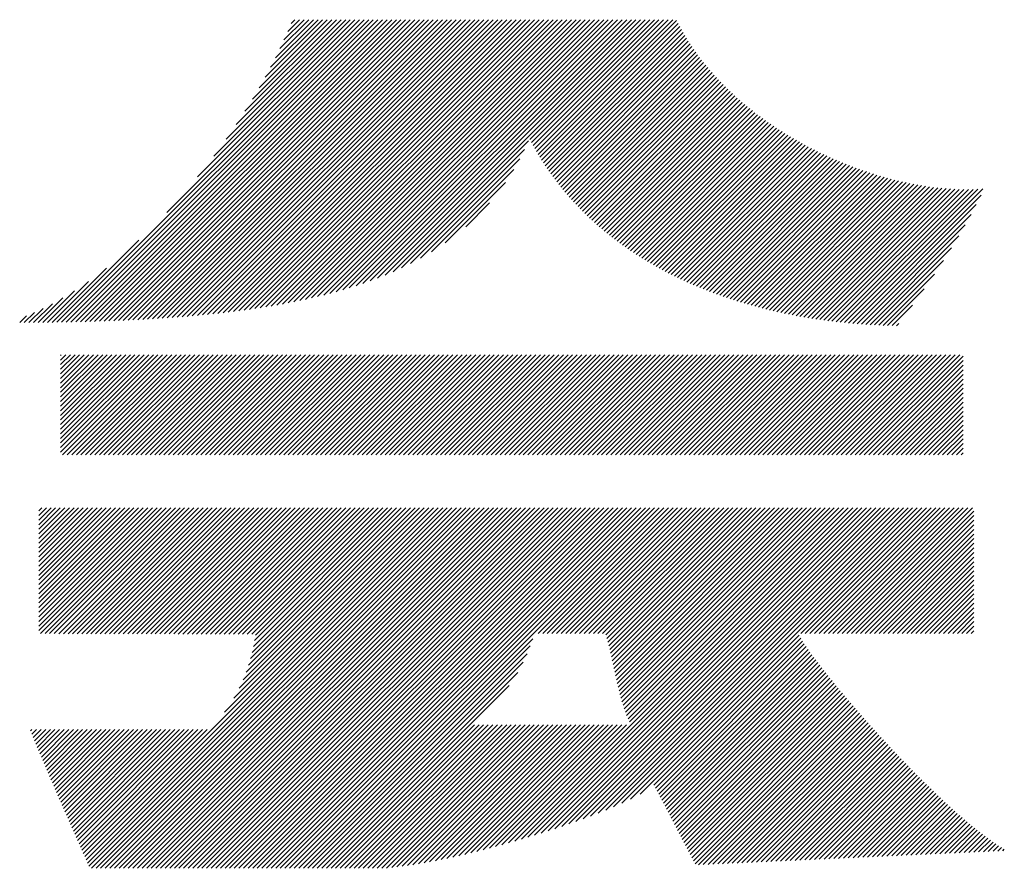
# Model space of a CAD drawing. Extents: x 866 to 5066, y 613 to 3573.
# Drawn here: x 4240 to 4287, y 834 to 875 of the extents above; entities that cross this region are included whole.
import ezdxf

# ---------------------------------------------------------------- set-up
doc = ezdxf.new("R2010")
doc.units = 0
doc.header["$MEASUREMENT"] = 0
doc.layers.add('_0-A_枠線', color=7, linetype='CONTINUOUS')

msp = doc.modelspace()

# ---------------------------------------------------------------- linework, layer by layer
at = {"layer": '_0-A_枠線', "color": 7, "linetype": 'Continuous'}
for p, q in [((4241.921, 860.301), (4256.43, 874.81)), ((4242.146, 860.305), (4256.651, 874.81)), ((4242.372, 860.309), (4256.872, 874.81)), ((4242.598, 860.314), (4257.093, 874.81)), ((4242.824, 860.319), (4257.314, 874.81)), ((4243.051, 860.325), (4257.535, 874.81)), ((4243.278, 860.331), (4257.756, 874.81)), ((4243.505, 860.338), (4257.977, 874.81)), ((4243.733, 860.345), (4258.198, 874.81)), ((4243.962, 860.353), (4258.419, 874.81)), ((4244.191, 860.361), (4258.64, 874.81)), ((4244.421, 860.369), (4258.861, 874.81)), ((4244.651, 860.379), (4259.082, 874.81)), ((4244.882, 860.389), (4259.303, 874.81)), ((4245.113, 860.399), (4259.524, 874.81)), ((4245.346, 860.41), (4259.745, 874.81)), ((4245.578, 860.422), (4259.966, 874.81)), ((4245.812, 860.434), (4260.187, 874.81)), ((4246.046, 860.448), (4260.408, 874.81)), ((4246.281, 860.461), (4260.629, 874.81)), ((4246.516, 860.476), (4260.85, 874.81)), ((4246.753, 860.492), (4261.071, 874.81)), ((4246.966, 865.566), (4256.209, 874.81)), ((4246.99, 860.508), (4261.292, 874.81)), ((4247.228, 860.525), (4261.513, 874.81)), ((4247.467, 860.543), (4261.734, 874.81)), ((4247.707, 860.562), (4261.955, 874.81)), ((4247.948, 860.582), (4262.176, 874.81)), ((4248.19, 860.603), (4262.397, 874.81)), ((4248.433, 860.625), (4262.618, 874.81)), ((4248.448, 867.269), (4255.988, 874.81)), ((4248.677, 860.648), (4262.838, 874.81)), ((4248.922, 860.672), (4263.059, 874.81)), ((4249.168, 860.698), (4263.28, 874.81)), ((4249.228, 868.27), (4255.767, 874.81)), ((4249.416, 860.724), (4263.501, 874.81)), ((4249.665, 860.752), (4263.722, 874.81)), ((4249.815, 869.078), (4255.546, 874.81)), ((4249.916, 860.782), (4263.943, 874.81)), ((4250.168, 860.813), (4264.164, 874.81)), ((4250.297, 869.781), (4255.325, 874.81)), ((4250.421, 860.845), (4264.385, 874.81)), ((4250.676, 860.879), (4264.606, 874.81)), ((4250.709, 870.415), (4255.104, 874.81)), ((4250.933, 860.915), (4264.827, 874.81)), ((4251.07, 870.996), (4254.884, 874.81)), ((4251.192, 860.953), (4265.048, 874.81)), ((4251.391, 871.538), (4254.663, 874.81)), ((4251.452, 860.993), (4265.269, 874.81)), ((4251.679, 872.047), (4254.442, 874.81)), ((4251.715, 861.034), (4265.49, 874.81)), ((4251.939, 872.528), (4254.221, 874.81)), ((4251.98, 861.078), (4265.711, 874.81)), ((4252.175, 872.985), (4254, 874.81)), ((4252.247, 861.125), (4265.932, 874.81)), ((4252.39, 873.421), (4253.779, 874.81)), ((4252.517, 861.173), (4266.153, 874.81)), ((4252.586, 873.838), (4253.558, 874.81)), ((4252.765, 874.238), (4253.337, 874.81)), ((4252.789, 861.225), (4266.374, 874.81)), ((4252.927, 874.621), (4253.116, 874.81)), ((4253.065, 861.279), (4266.595, 874.81)), ((4253.343, 861.337), (4266.816, 874.81)), ((4253.625, 861.397), (4267.037, 874.81)), ((4253.91, 861.462), (4267.258, 874.81)), ((4254.2, 861.53), (4267.479, 874.81)), ((4254.493, 861.603), (4267.7, 874.81)), ((4254.792, 861.68), (4267.921, 874.81)), ((4255.095, 861.763), (4268.142, 874.81)), ((4255.405, 861.852), (4268.363, 874.81)), ((4255.721, 861.947), (4268.584, 874.81)), ((4256.045, 862.05), (4268.805, 874.81)), ((4256.377, 862.161), (4269.026, 874.81)), ((4256.719, 862.282), (4269.247, 874.81)), ((4257.073, 862.415), (4269.468, 874.81)), ((4257.44, 862.561), (4269.689, 874.81)), ((4257.824, 862.724), (4269.91, 874.81)), ((4264.379, 869.058), (4270.131, 874.81)), ((4264.455, 868.913), (4270.351, 874.81)), ((4264.533, 868.77), (4270.572, 874.81)), ((4264.612, 868.628), (4270.793, 874.81)), ((4264.692, 868.487), (4271.014, 874.81)), ((4264.774, 868.348), (4271.235, 874.81)), ((4264.857, 868.211), (4271.42, 874.773)), ((4264.942, 868.074), (4271.494, 874.626)), ((4265.028, 867.939), (4271.57, 874.482)), ((4265.115, 867.806), (4271.648, 874.339)), ((4265.204, 867.673), (4271.728, 874.198)), ((4265.294, 867.543), (4271.81, 874.058)), ((4265.386, 867.413), (4271.893, 873.921)), ((4265.478, 867.285), (4271.978, 873.784)), ((4265.572, 867.158), (4272.065, 873.65)), ((4265.668, 867.032), (4272.153, 873.517)), ((4265.764, 866.908), (4272.242, 873.386)), ((4265.862, 866.784), (4272.334, 873.256)), ((4265.961, 866.663), (4272.426, 873.128)), ((4266.061, 866.542), (4272.521, 873.001)), ((4266.163, 866.422), (4272.616, 872.876)), ((4266.266, 866.304), (4272.713, 872.752)), ((4266.37, 866.187), (4272.812, 872.63)), ((4266.475, 866.072), (4272.912, 872.509)), ((4266.581, 865.957), (4273.013, 872.389)), ((4266.689, 865.844), (4273.116, 872.27)), ((4266.798, 865.731), (4273.22, 872.153)), ((4266.908, 865.62), (4273.325, 872.038)), ((4267.019, 865.511), (4273.431, 871.923)), ((4267.131, 865.402), (4273.539, 871.81)), ((4267.245, 865.294), (4273.648, 871.698)), ((4267.359, 865.188), (4273.758, 871.587)), ((4267.475, 865.083), (4273.87, 871.478)), ((4267.592, 864.979), (4273.982, 871.369)), ((4267.71, 864.876), (4274.096, 871.262)), ((4267.829, 864.774), (4274.211, 871.156)), ((4267.949, 864.674), (4274.327, 871.052)), ((4268.071, 864.574), (4274.445, 870.948)), ((4268.193, 864.476), (4274.563, 870.846)), ((4268.317, 864.378), (4274.683, 870.744)), ((4268.442, 864.282), (4274.804, 870.644)), ((4268.568, 864.187), (4274.926, 870.545)), ((4268.695, 864.093), (4275.049, 870.447)), ((4268.823, 864), (4275.173, 870.35)), ((4268.952, 863.908), (4275.298, 870.254)), ((4269.082, 863.817), (4275.424, 870.16)), ((4269.213, 863.728), (4275.552, 870.066)), ((4269.346, 863.639), (4275.68, 869.973)), ((4269.479, 863.552), (4275.81, 869.882)), ((4269.614, 863.465), (4275.94, 869.792)), ((4269.749, 863.38), (4276.072, 869.702)), ((4269.886, 863.296), (4276.204, 869.614)), ((4270.024, 863.212), (4276.338, 869.527)), ((4270.163, 863.13), (4276.473, 869.441)), ((4270.303, 863.049), (4276.609, 869.355)), ((4258.23, 862.909), (4264.322, 869.001)), ((4270.444, 862.969), (4276.746, 869.271)), ((4270.586, 862.89), (4276.884, 869.188)), ((4270.729, 862.812), (4277.023, 869.106)), ((4270.873, 862.736), (4277.163, 869.026)), ((4271.018, 862.66), (4277.304, 868.946)), ((4271.164, 862.585), (4277.446, 868.867)), ((4258.663, 863.121), (4264.13, 868.588)), ((4271.312, 862.512), (4277.589, 868.789)), ((4271.46, 862.439), (4277.734, 868.712)), ((4271.61, 862.368), (4277.879, 868.637)), ((4271.76, 862.297), (4278.025, 868.562)), ((4271.912, 862.228), (4278.173, 868.489)), ((4272.064, 862.159), (4278.321, 868.416)), ((4259.136, 863.373), (4263.899, 868.136)), ((4272.218, 862.092), (4278.471, 868.345)), ((4272.373, 862.026), (4278.622, 868.275)), ((4272.529, 861.961), (4278.774, 868.206)), ((4272.686, 861.897), (4278.926, 868.138)), ((4272.843, 861.834), (4279.081, 868.071)), ((4273.002, 861.772), (4279.236, 868.005)), ((4273.163, 861.711), (4279.392, 867.94)), ((4259.668, 863.684), (4263.608, 867.624)), ((4273.324, 861.651), (4279.55, 867.877)), ((4273.486, 861.592), (4279.708, 867.815)), ((4273.649, 861.535), (4279.868, 867.753)), ((4273.814, 861.478), (4280.029, 867.693)), ((4273.979, 861.422), (4280.191, 867.635)), ((4274.146, 861.368), (4280.355, 867.577)), ((4274.313, 861.315), (4280.52, 867.521)), ((4274.482, 861.262), (4280.686, 867.466)), ((4260.31, 864.105), (4263.208, 867.003)), ((4274.652, 861.211), (4280.853, 867.413)), ((4274.823, 861.161), (4281.022, 867.361)), ((4274.995, 861.112), (4281.192, 867.31)), ((4275.168, 861.064), (4281.364, 867.26)), ((4275.342, 861.018), (4281.537, 867.212)), ((4275.517, 860.972), (4281.711, 867.166)), ((4275.694, 860.927), (4281.887, 867.121)), ((4275.871, 860.884), (4282.065, 867.077)), ((4276.05, 860.842), (4282.244, 867.036)), ((4276.23, 860.801), (4282.425, 866.996)), ((4276.411, 860.76), (4282.608, 866.957)), ((4276.593, 860.722), (4282.792, 866.921)), ((4276.776, 860.684), (4282.978, 866.886)), ((4276.96, 860.647), (4283.167, 866.854)), ((4277.146, 860.612), (4283.357, 866.823)), ((4277.333, 860.578), (4283.55, 866.795)), ((4277.521, 860.545), (4283.745, 866.769)), ((4277.71, 860.513), (4283.942, 866.745)), ((4277.9, 860.482), (4284.142, 866.724)), ((4278.091, 860.452), (4284.345, 866.706)), ((4278.284, 860.424), (4284.55, 866.691)), ((4278.478, 860.397), (4284.759, 866.678)), ((4278.673, 860.371), (4284.972, 866.67)), ((4278.869, 860.347), (4285.188, 866.665)), ((4279.067, 860.323), (4285.408, 866.664)), ((4279.266, 860.301), (4285.633, 866.668)), ((4279.466, 860.28), (4285.863, 866.677)), ((4279.667, 860.261), (4286.099, 866.693)), ((4261.309, 864.883), (4262.45, 866.024)), ((4279.87, 860.242), (4286.019, 866.391)), ((4280.074, 860.225), (4285.79, 865.942)), ((4280.279, 860.209), (4285.538, 865.468)), ((4280.486, 860.195), (4285.259, 864.968)), ((4241.697, 860.297), (4245.631, 864.231)), ((4280.694, 860.182), (4284.949, 864.437)), ((4280.903, 860.17), (4284.604, 863.871)), ((4281.113, 860.16), (4284.219, 863.265)), ((4241.473, 860.294), (4244.074, 862.895)), ((4241.249, 860.291), (4243.216, 862.258)), ((4281.325, 860.151), (4283.785, 862.611)), ((4241.025, 860.288), (4242.548, 861.811)), ((4281.539, 860.143), (4283.295, 861.899)), ((4240.802, 860.286), (4241.982, 861.466)), ((4240.357, 860.283), (4241.032, 860.958)), ((4240.579, 860.284), (4241.483, 861.188)), ((4281.754, 860.137), (4282.733, 861.116)), ((4239.913, 860.281), (4240.234, 860.602)), ((4240.135, 860.282), (4240.618, 860.765)), ((4281.97, 860.132), (4282.08, 860.242)), ((4241.875, 854.067), (4246.544, 858.736)), ((4241.875, 854.288), (4246.323, 858.736)), ((4241.875, 854.509), (4246.102, 858.736)), ((4241.875, 854.73), (4245.882, 858.736)), ((4241.875, 854.951), (4245.661, 858.736)), ((4241.875, 855.172), (4245.44, 858.736)), ((4241.875, 855.393), (4245.219, 858.736)), ((4241.875, 855.613), (4244.998, 858.736)), ((4241.875, 855.834), (4244.777, 858.736)), ((4241.875, 856.055), (4244.556, 858.736)), ((4241.875, 856.276), (4244.335, 858.736)), ((4241.875, 856.497), (4244.114, 858.736)), ((4241.875, 856.718), (4243.893, 858.736)), ((4241.875, 856.939), (4243.672, 858.736)), ((4241.875, 857.16), (4243.451, 858.736)), ((4241.875, 857.381), (4243.23, 858.736)), ((4241.875, 857.602), (4243.009, 858.736)), ((4241.875, 857.823), (4242.788, 858.736)), ((4241.875, 858.044), (4242.567, 858.736)), ((4241.875, 858.265), (4242.346, 858.736)), ((4241.875, 858.486), (4242.125, 858.736)), ((4241.875, 858.707), (4241.904, 858.736)), ((4241.967, 853.938), (4246.765, 858.736)), ((4242.188, 853.938), (4246.986, 858.736)), ((4242.409, 853.938), (4247.207, 858.736)), ((4242.63, 853.938), (4247.428, 858.736)), ((4242.851, 853.938), (4247.649, 858.736)), ((4243.072, 853.938), (4247.87, 858.736)), ((4243.293, 853.938), (4248.091, 858.736)), ((4243.514, 853.938), (4248.312, 858.736)), ((4243.735, 853.938), (4248.533, 858.736)), ((4243.956, 853.938), (4248.754, 858.736)), ((4244.177, 853.938), (4248.975, 858.736)), ((4244.398, 853.938), (4249.196, 858.736)), ((4244.619, 853.938), (4249.417, 858.736)), ((4244.84, 853.938), (4249.638, 858.736)), ((4245.061, 853.938), (4249.859, 858.736)), ((4245.282, 853.938), (4250.08, 858.736)), ((4245.503, 853.938), (4250.301, 858.736)), ((4245.724, 853.938), (4250.522, 858.736)), ((4245.945, 853.938), (4250.743, 858.736)), ((4246.166, 853.938), (4250.964, 858.736)), ((4246.387, 853.938), (4251.185, 858.736)), ((4246.608, 853.938), (4251.406, 858.736)), ((4246.829, 853.938), (4251.627, 858.736)), ((4247.05, 853.938), (4251.848, 858.736)), ((4247.271, 853.938), (4252.069, 858.736)), ((4247.492, 853.938), (4252.29, 858.736)), ((4247.712, 853.938), (4252.511, 858.736)), ((4247.933, 853.938), (4252.732, 858.736)), ((4248.154, 853.938), (4252.953, 858.736)), ((4248.375, 853.938), (4253.174, 858.736)), ((4248.596, 853.938), (4253.395, 858.736)), ((4248.817, 853.938), (4253.615, 858.736)), ((4249.038, 853.938), (4253.836, 858.736)), ((4249.259, 853.938), (4254.057, 858.736)), ((4249.48, 853.938), (4254.278, 858.736)), ((4249.701, 853.938), (4254.499, 858.736)), ((4249.922, 853.938), (4254.72, 858.736)), ((4250.143, 853.938), (4254.941, 858.736)), ((4250.364, 853.938), (4255.162, 858.736)), ((4250.585, 853.938), (4255.383, 858.736)), ((4250.806, 853.938), (4255.604, 858.736)), ((4251.027, 853.938), (4255.825, 858.736)), ((4251.248, 853.938), (4256.046, 858.736)), ((4251.469, 853.938), (4256.267, 858.736)), ((4251.69, 853.938), (4256.488, 858.736)), ((4251.911, 853.938), (4256.709, 858.736)), ((4252.132, 853.938), (4256.93, 858.736)), ((4252.353, 853.938), (4257.151, 858.736)), ((4252.574, 853.938), (4257.372, 858.736)), ((4252.795, 853.938), (4257.593, 858.736)), ((4253.016, 853.938), (4257.814, 858.736)), ((4253.237, 853.938), (4258.035, 858.736)), ((4253.458, 853.938), (4258.256, 858.736)), ((4253.679, 853.938), (4258.477, 858.736)), ((4253.9, 853.938), (4258.698, 858.736)), ((4254.121, 853.938), (4258.919, 858.736)), ((4254.342, 853.938), (4259.14, 858.736)), ((4254.563, 853.938), (4259.361, 858.736)), ((4254.784, 853.938), (4259.582, 858.736)), ((4255.005, 853.938), (4259.803, 858.736)), ((4255.225, 853.938), (4260.024, 858.736)), ((4255.446, 853.938), (4260.245, 858.736)), ((4255.667, 853.938), (4260.466, 858.736)), ((4255.888, 853.938), (4260.687, 858.736)), ((4256.109, 853.938), (4260.908, 858.736)), ((4256.33, 853.938), (4261.128, 858.736)), ((4256.551, 853.938), (4261.349, 858.736)), ((4256.772, 853.938), (4261.57, 858.736)), ((4256.993, 853.938), (4261.791, 858.736)), ((4257.214, 853.938), (4262.012, 858.736)), ((4257.435, 853.938), (4262.233, 858.736)), ((4257.656, 853.938), (4262.454, 858.736)), ((4257.877, 853.938), (4262.675, 858.736)), ((4258.098, 853.938), (4262.896, 858.736)), ((4258.319, 853.938), (4263.117, 858.736)), ((4258.54, 853.938), (4263.338, 858.736)), ((4258.761, 853.938), (4263.559, 858.736)), ((4258.982, 853.938), (4263.78, 858.736)), ((4259.203, 853.938), (4264.001, 858.736)), ((4259.424, 853.938), (4264.222, 858.736)), ((4259.645, 853.938), (4264.443, 858.736)), ((4259.866, 853.938), (4264.664, 858.736)), ((4260.087, 853.938), (4264.885, 858.736)), ((4260.308, 853.938), (4265.106, 858.736)), ((4260.529, 853.938), (4265.327, 858.736)), ((4260.75, 853.938), (4265.548, 858.736)), ((4260.971, 853.938), (4265.769, 858.736)), ((4261.192, 853.938), (4265.99, 858.736)), ((4261.413, 853.938), (4266.211, 858.736)), ((4261.634, 853.938), (4266.432, 858.736)), ((4261.855, 853.938), (4266.653, 858.736)), ((4262.076, 853.938), (4266.874, 858.736)), ((4262.297, 853.938), (4267.095, 858.736)), ((4262.518, 853.938), (4267.316, 858.736)), ((4262.738, 853.938), (4267.537, 858.736)), ((4262.959, 853.938), (4267.758, 858.736)), ((4263.18, 853.938), (4267.979, 858.736)), ((4263.401, 853.938), (4268.2, 858.736)), ((4263.622, 853.938), (4268.421, 858.736)), ((4263.843, 853.938), (4268.642, 858.736)), ((4264.064, 853.938), (4268.862, 858.736)), ((4264.285, 853.938), (4269.083, 858.736)), ((4264.506, 853.938), (4269.304, 858.736)), ((4264.727, 853.938), (4269.525, 858.736)), ((4264.948, 853.938), (4269.746, 858.736)), ((4265.169, 853.938), (4269.967, 858.736)), ((4265.39, 853.938), (4270.188, 858.736)), ((4265.611, 853.938), (4270.409, 858.736)), ((4265.832, 853.938), (4270.63, 858.736)), ((4266.053, 853.938), (4270.851, 858.736)), ((4266.274, 853.938), (4271.072, 858.736)), ((4266.495, 853.938), (4271.293, 858.736)), ((4266.716, 853.938), (4271.514, 858.736)), ((4266.937, 853.938), (4271.735, 858.736)), ((4267.158, 853.938), (4271.956, 858.736)), ((4267.379, 853.938), (4272.177, 858.736)), ((4267.6, 853.938), (4272.398, 858.736)), ((4267.821, 853.938), (4272.619, 858.736)), ((4268.042, 853.938), (4272.84, 858.736)), ((4268.263, 853.938), (4273.061, 858.736)), ((4268.484, 853.938), (4273.282, 858.736)), ((4268.705, 853.938), (4273.503, 858.736)), ((4268.926, 853.938), (4273.724, 858.736)), ((4269.147, 853.938), (4273.945, 858.736)), ((4269.368, 853.938), (4274.166, 858.736)), ((4269.589, 853.938), (4274.387, 858.736)), ((4269.81, 853.938), (4274.608, 858.736)), ((4270.031, 853.938), (4274.829, 858.736)), ((4270.252, 853.938), (4275.05, 858.736)), ((4270.472, 853.938), (4275.271, 858.736)), ((4270.693, 853.938), (4275.492, 858.736)), ((4270.914, 853.938), (4275.713, 858.736)), ((4271.135, 853.938), (4275.934, 858.736)), ((4271.356, 853.938), (4276.155, 858.736)), ((4271.577, 853.938), (4276.375, 858.736)), ((4271.798, 853.938), (4276.596, 858.736)), ((4272.019, 853.938), (4276.817, 858.736)), ((4272.24, 853.938), (4277.038, 858.736)), ((4272.461, 853.938), (4277.259, 858.736)), ((4272.682, 853.938), (4277.48, 858.736)), ((4272.903, 853.938), (4277.701, 858.736)), ((4273.124, 853.938), (4277.922, 858.736)), ((4273.345, 853.938), (4278.143, 858.736)), ((4273.566, 853.938), (4278.364, 858.736)), ((4273.787, 853.938), (4278.585, 858.736)), ((4274.008, 853.938), (4278.806, 858.736)), ((4274.229, 853.938), (4279.027, 858.736)), ((4274.45, 853.938), (4279.248, 858.736)), ((4274.671, 853.938), (4279.469, 858.736)), ((4274.892, 853.938), (4279.69, 858.736)), ((4275.113, 853.938), (4279.911, 858.736)), ((4275.334, 853.938), (4280.132, 858.736)), ((4275.555, 853.938), (4280.353, 858.736)), ((4275.776, 853.938), (4280.574, 858.736)), ((4275.997, 853.938), (4280.795, 858.736)), ((4276.218, 853.938), (4281.016, 858.736)), ((4276.439, 853.938), (4281.237, 858.736)), ((4276.66, 853.938), (4281.458, 858.736)), ((4276.881, 853.938), (4281.679, 858.736)), ((4277.102, 853.938), (4281.9, 858.736)), ((4277.323, 853.938), (4282.121, 858.736)), ((4277.544, 853.938), (4282.342, 858.736)), ((4277.765, 853.938), (4282.563, 858.736)), ((4277.985, 853.938), (4282.784, 858.736)), ((4278.206, 853.938), (4283.005, 858.736)), ((4278.427, 853.938), (4283.226, 858.736)), ((4278.648, 853.938), (4283.447, 858.736)), ((4278.869, 853.938), (4283.668, 858.736)), ((4279.09, 853.938), (4283.888, 858.736)), ((4279.311, 853.938), (4284.109, 858.736)), ((4279.532, 853.938), (4284.33, 858.736)), ((4279.753, 853.938), (4284.551, 858.736)), ((4279.974, 853.938), (4284.772, 858.736)), ((4280.195, 853.938), (4284.993, 858.736)), ((4280.416, 853.938), (4285.155, 858.678)), ((4280.637, 853.938), (4285.155, 858.457)), ((4280.858, 853.938), (4285.155, 858.236)), ((4281.079, 853.938), (4285.155, 858.015)), ((4281.3, 853.938), (4285.155, 857.794)), ((4281.521, 853.938), (4285.155, 857.573)), ((4281.742, 853.938), (4285.155, 857.352)), ((4281.963, 853.938), (4285.155, 857.131)), ((4282.184, 853.938), (4285.155, 856.91)), ((4282.405, 853.938), (4285.155, 856.689)), ((4282.626, 853.938), (4285.155, 856.468)), ((4282.847, 853.938), (4285.155, 856.247)), ((4283.068, 853.938), (4285.155, 856.026)), ((4283.289, 853.938), (4285.155, 855.805)), ((4283.51, 853.938), (4285.155, 855.584)), ((4283.731, 853.938), (4285.155, 855.363)), ((4283.952, 853.938), (4285.155, 855.142)), ((4284.173, 853.938), (4285.155, 854.921)), ((4284.394, 853.938), (4285.155, 854.7)), ((4284.615, 853.938), (4285.155, 854.479)), ((4284.836, 853.938), (4285.155, 854.258)), ((4285.057, 853.938), (4285.155, 854.037)), ((4240.83, 845.509), (4246.719, 851.398)), ((4240.83, 845.73), (4246.498, 851.398)), ((4240.83, 845.951), (4246.277, 851.398)), ((4240.83, 846.172), (4246.056, 851.398)), ((4240.83, 846.393), (4245.835, 851.398)), ((4240.83, 846.614), (4245.614, 851.398)), ((4240.83, 846.835), (4245.393, 851.398)), ((4240.83, 847.056), (4245.172, 851.398)), ((4240.83, 847.277), (4244.951, 851.398)), ((4240.83, 847.498), (4244.73, 851.398)), ((4240.83, 847.719), (4244.509, 851.398)), ((4240.83, 847.94), (4244.288, 851.398)), ((4240.83, 848.161), (4244.067, 851.398)), ((4240.83, 848.382), (4243.846, 851.398)), ((4240.83, 848.603), (4243.625, 851.398)), ((4240.83, 848.824), (4243.404, 851.398)), ((4240.83, 849.044), (4243.183, 851.398)), ((4240.83, 849.265), (4242.962, 851.398)), ((4240.83, 849.486), (4242.741, 851.398)), ((4240.83, 849.707), (4242.52, 851.398)), ((4240.83, 849.928), (4242.299, 851.398)), ((4240.83, 850.149), (4242.078, 851.398)), ((4240.83, 850.37), (4241.857, 851.398)), ((4240.83, 850.591), (4241.636, 851.398)), ((4240.83, 850.812), (4241.415, 851.398)), ((4240.83, 851.033), (4241.194, 851.398)), ((4240.83, 851.254), (4240.973, 851.398)), ((4240.908, 845.366), (4246.939, 851.398)), ((4241.128, 845.365), (4247.16, 851.398)), ((4241.348, 845.365), (4247.381, 851.398)), ((4241.569, 845.364), (4247.602, 851.398)), ((4241.789, 845.363), (4247.823, 851.398)), ((4242.01, 845.363), (4248.044, 851.398)), ((4242.23, 845.362), (4248.265, 851.398)), ((4242.45, 845.362), (4248.486, 851.398)), ((4242.671, 845.361), (4248.707, 851.398)), ((4242.891, 845.36), (4248.928, 851.398)), ((4243.029, 834.671), (4259.756, 851.398)), ((4243.096, 834.517), (4259.977, 851.398)), ((4243.111, 845.36), (4249.149, 851.398)), ((4243.163, 834.363), (4260.198, 851.398)), ((4243.231, 834.21), (4260.419, 851.398)), ((4243.332, 845.359), (4249.37, 851.398)), ((4243.352, 834.11), (4260.64, 851.398)), ((4243.552, 845.358), (4249.591, 851.398)), ((4243.573, 834.11), (4260.861, 851.398)), ((4243.772, 845.358), (4249.812, 851.398)), ((4243.794, 834.11), (4261.082, 851.398)), ((4243.993, 845.357), (4250.033, 851.398)), ((4244.015, 834.11), (4261.303, 851.398)), ((4244.213, 845.357), (4250.254, 851.398)), ((4244.236, 834.11), (4261.524, 851.398)), ((4244.433, 845.356), (4250.475, 851.398)), ((4244.457, 834.11), (4261.745, 851.398)), ((4244.654, 845.355), (4250.696, 851.398)), ((4244.678, 834.11), (4261.966, 851.398)), ((4244.874, 845.355), (4250.917, 851.398)), ((4244.899, 834.11), (4262.186, 851.398)), ((4245.095, 845.354), (4251.138, 851.398)), ((4245.12, 834.11), (4262.407, 851.398)), ((4245.315, 845.354), (4251.359, 851.398)), ((4245.341, 834.11), (4262.628, 851.398)), ((4245.535, 845.353), (4251.58, 851.398)), ((4245.562, 834.11), (4262.849, 851.398)), ((4245.756, 845.352), (4251.801, 851.398)), ((4245.783, 834.11), (4263.07, 851.398)), ((4245.976, 845.352), (4252.022, 851.398)), ((4246.004, 834.11), (4263.291, 851.398)), ((4246.196, 845.351), (4252.243, 851.398)), ((4246.225, 834.11), (4263.512, 851.398)), ((4246.417, 845.35), (4252.464, 851.398)), ((4246.446, 834.11), (4263.733, 851.398)), ((4246.637, 845.35), (4252.685, 851.398)), ((4246.667, 834.11), (4263.954, 851.398)), ((4246.857, 845.349), (4252.906, 851.398)), ((4246.888, 834.11), (4264.175, 851.398)), ((4247.078, 845.349), (4253.127, 851.398)), ((4247.109, 834.11), (4264.396, 851.398)), ((4247.298, 845.348), (4253.348, 851.398)), ((4247.33, 834.11), (4264.617, 851.398)), ((4247.518, 845.347), (4253.569, 851.398)), ((4247.551, 834.11), (4264.838, 851.398)), ((4247.739, 845.347), (4253.79, 851.398)), ((4247.772, 834.11), (4265.059, 851.398)), ((4247.959, 845.346), (4254.011, 851.398)), ((4247.993, 834.11), (4265.28, 851.398)), ((4248.179, 845.346), (4254.232, 851.398)), ((4248.214, 834.11), (4265.501, 851.398)), ((4248.4, 845.345), (4254.452, 851.398)), ((4248.435, 834.11), (4265.722, 851.398)), ((4248.62, 845.344), (4254.673, 851.398)), ((4248.655, 834.11), (4265.943, 851.398)), ((4248.841, 845.344), (4254.894, 851.398)), ((4248.876, 834.11), (4266.164, 851.398)), ((4249.061, 845.343), (4255.115, 851.398)), ((4249.097, 834.11), (4266.385, 851.398)), ((4249.281, 845.342), (4255.336, 851.398)), ((4249.318, 834.11), (4266.606, 851.398)), ((4249.502, 845.342), (4255.557, 851.398)), ((4249.539, 834.11), (4266.827, 851.398)), ((4249.722, 845.341), (4255.778, 851.398)), ((4249.737, 841.6), (4259.535, 851.398)), ((4249.76, 834.11), (4267.048, 851.398)), ((4249.942, 845.341), (4255.999, 851.398)), ((4249.981, 834.11), (4267.269, 851.398)), ((4250.163, 845.34), (4256.22, 851.398)), ((4250.18, 842.264), (4259.314, 851.398)), ((4250.202, 834.11), (4267.49, 851.398)), ((4250.383, 845.339), (4256.441, 851.398)), ((4250.423, 834.11), (4267.711, 851.398)), ((4250.444, 842.748), (4259.093, 851.398)), ((4250.603, 845.339), (4256.662, 851.398)), ((4250.63, 843.156), (4258.872, 851.398)), ((4250.644, 834.11), (4267.932, 851.398)), ((4250.772, 843.519), (4258.651, 851.398)), ((4250.824, 845.338), (4256.883, 851.398)), ((4250.865, 834.11), (4268.153, 851.398)), ((4250.886, 843.854), (4258.43, 851.398)), ((4250.979, 844.168), (4258.209, 851.398)), ((4251.044, 845.338), (4257.104, 851.398)), ((4251.057, 844.466), (4257.988, 851.398)), ((4251.086, 834.11), (4268.374, 851.398)), ((4251.122, 844.753), (4257.767, 851.398)), ((4251.178, 845.029), (4257.546, 851.398)), ((4251.264, 845.337), (4257.325, 851.398)), ((4251.307, 834.11), (4268.595, 851.398)), ((4251.528, 834.11), (4268.816, 851.398)), ((4251.749, 834.11), (4269.037, 851.398)), ((4251.97, 834.11), (4269.258, 851.398)), ((4252.191, 834.11), (4269.479, 851.398)), ((4252.412, 834.11), (4269.699, 851.398)), ((4252.633, 834.11), (4269.92, 851.398)), ((4252.854, 834.11), (4270.141, 851.398)), ((4253.075, 834.11), (4270.362, 851.398)), ((4253.296, 834.11), (4270.583, 851.398)), ((4263.971, 835.505), (4279.864, 851.398)), ((4264.287, 835.599), (4280.085, 851.398)), ((4264.605, 835.697), (4280.306, 851.398)), ((4264.773, 845.366), (4270.804, 851.398)), ((4264.927, 835.797), (4280.527, 851.398)), ((4264.994, 845.366), (4271.025, 851.398)), ((4265.215, 845.366), (4271.246, 851.398)), ((4265.252, 835.901), (4280.748, 851.398)), ((4265.436, 845.366), (4271.467, 851.398)), ((4265.58, 836.009), (4280.969, 851.398)), ((4265.657, 845.366), (4271.688, 851.398)), ((4265.878, 845.366), (4271.909, 851.398)), ((4265.913, 836.121), (4281.19, 851.398)), ((4266.099, 845.366), (4272.13, 851.398)), ((4266.25, 836.236), (4281.411, 851.398)), ((4266.32, 845.366), (4272.351, 851.398)), ((4266.541, 845.366), (4272.572, 851.398)), ((4266.591, 836.357), (4281.632, 851.398)), ((4266.762, 845.366), (4272.793, 851.398)), ((4266.938, 836.482), (4281.853, 851.398)), ((4266.983, 845.366), (4273.014, 851.398)), ((4267.204, 845.366), (4273.235, 851.398)), ((4267.29, 836.614), (4282.074, 851.398)), ((4267.424, 845.366), (4273.456, 851.398)), ((4267.645, 845.366), (4273.677, 851.398)), ((4267.65, 836.752), (4282.295, 851.398)), ((4267.866, 845.366), (4273.898, 851.398)), ((4268.018, 836.9), (4282.516, 851.398)), ((4268.023, 845.301), (4274.119, 851.398)), ((4268.074, 845.132), (4274.34, 851.398)), ((4268.122, 844.959), (4274.561, 851.398)), ((4268.167, 844.783), (4274.782, 851.398)), ((4268.21, 844.605), (4275.003, 851.398)), ((4268.252, 844.426), (4275.224, 851.398)), ((4268.292, 844.245), (4275.445, 851.398)), ((4268.332, 844.064), (4275.666, 851.398)), ((4268.371, 843.882), (4275.887, 851.398)), ((4268.397, 837.058), (4282.737, 851.398)), ((4268.41, 843.7), (4276.108, 851.398)), ((4268.45, 843.519), (4276.329, 851.398)), ((4268.489, 843.337), (4276.55, 851.398)), ((4268.529, 843.156), (4276.771, 851.398)), ((4268.57, 842.976), (4276.992, 851.398)), ((4268.612, 842.797), (4277.212, 851.398)), ((4268.656, 842.62), (4277.433, 851.398)), ((4268.701, 842.444), (4277.654, 851.398)), ((4268.748, 842.27), (4277.875, 851.398)), ((4268.791, 837.231), (4282.958, 851.398)), ((4268.797, 842.098), (4278.096, 851.398)), ((4268.848, 841.929), (4278.317, 851.398)), ((4268.903, 841.762), (4278.538, 851.398)), ((4268.961, 841.599), (4278.759, 851.398)), ((4269.022, 841.44), (4278.98, 851.398)), ((4269.088, 841.285), (4279.201, 851.398)), ((4269.16, 841.135), (4279.422, 851.398)), ((4269.209, 837.427), (4283.179, 851.398)), ((4269.237, 840.992), (4279.643, 851.398)), ((4277.368, 845.366), (4283.4, 851.398)), ((4277.589, 845.366), (4283.621, 851.398)), ((4277.81, 845.366), (4283.842, 851.398)), ((4278.031, 845.366), (4284.063, 851.398)), ((4278.252, 845.366), (4284.284, 851.398)), ((4278.473, 845.366), (4284.505, 851.398)), ((4278.694, 845.366), (4284.726, 851.398)), ((4278.915, 845.366), (4284.946, 851.398)), ((4279.136, 845.366), (4285.167, 851.398)), ((4279.357, 845.366), (4285.388, 851.398)), ((4279.578, 845.366), (4285.609, 851.398)), ((4279.799, 845.366), (4285.678, 851.245)), ((4280.02, 845.366), (4285.678, 851.024)), ((4280.241, 845.366), (4285.678, 850.803)), ((4280.462, 845.366), (4285.678, 850.582)), ((4280.683, 845.366), (4285.678, 850.361)), ((4280.904, 845.366), (4285.678, 850.141)), ((4281.125, 845.366), (4285.678, 849.92)), ((4281.346, 845.366), (4285.678, 849.699)), ((4281.567, 845.366), (4285.678, 849.478)), ((4281.788, 845.366), (4285.678, 849.257)), ((4282.009, 845.366), (4285.678, 849.036)), ((4282.23, 845.366), (4285.678, 848.815)), ((4282.451, 845.366), (4285.678, 848.594)), ((4282.671, 845.366), (4285.678, 848.373)), ((4282.892, 845.366), (4285.678, 848.152)), ((4283.113, 845.366), (4285.678, 847.931)), ((4283.334, 845.366), (4285.678, 847.71)), ((4283.555, 845.366), (4285.678, 847.489)), ((4283.776, 845.366), (4285.678, 847.268)), ((4283.997, 845.366), (4285.678, 847.047)), ((4284.218, 845.366), (4285.678, 846.826)), ((4284.439, 845.366), (4285.678, 846.605)), ((4284.66, 845.366), (4285.678, 846.384)), ((4284.881, 845.366), (4285.678, 846.163)), ((4285.102, 845.366), (4285.678, 845.942)), ((4285.323, 845.366), (4285.678, 845.721)), ((4251.225, 845.298), (4251.264, 845.337)), ((4269.671, 837.668), (4277.296, 845.294)), ((4285.544, 845.366), (4285.678, 845.5)), ((4253.517, 834.11), (4264.526, 845.12)), ((4253.738, 834.11), (4264.401, 844.773)), ((4270.329, 838.105), (4277.372, 845.149)), ((4270.405, 837.961), (4277.455, 845.011)), ((4270.482, 837.817), (4277.541, 844.876)), ((4253.959, 834.11), (4264.249, 844.401)), ((4270.558, 837.672), (4277.629, 844.743)), ((4270.634, 837.527), (4277.719, 844.612)), ((4270.71, 837.382), (4277.811, 844.483)), ((4270.786, 837.237), (4277.904, 844.355)), ((4254.18, 834.11), (4264.058, 843.989)), ((4270.862, 837.092), (4277.997, 844.227)), ((4270.937, 836.947), (4278.092, 844.101)), ((4271.013, 836.801), (4278.187, 843.975)), ((4271.088, 836.656), (4278.283, 843.85)), ((4254.401, 834.11), (4263.799, 843.508)), ((4271.164, 836.51), (4278.38, 843.726)), ((4271.239, 836.364), (4278.477, 843.602)), ((4271.314, 836.219), (4278.574, 843.479)), ((4271.389, 836.073), (4278.672, 843.356)), ((4271.465, 835.927), (4278.771, 843.233)), ((4271.54, 835.781), (4278.87, 843.111)), ((4271.615, 835.636), (4278.969, 842.989)), ((4254.622, 834.11), (4263.383, 842.872)), ((4271.691, 835.49), (4279.068, 842.868)), ((4271.766, 835.345), (4279.168, 842.747)), ((4271.842, 835.2), (4279.269, 842.626)), ((4271.918, 835.054), (4279.369, 842.506)), ((4271.994, 834.91), (4279.47, 842.386)), ((4272.07, 834.765), (4279.571, 842.266)), ((4272.147, 834.62), (4279.673, 842.147)), ((4272.223, 834.476), (4279.775, 842.027)), ((4272.3, 834.332), (4279.877, 841.909)), ((4272.465, 834.275), (4279.979, 841.79)), ((4272.696, 834.286), (4280.082, 841.672)), ((4272.928, 834.297), (4280.185, 841.554)), ((4273.16, 834.307), (4280.288, 841.436)), ((4273.391, 834.318), (4280.391, 841.318)), ((4273.623, 834.329), (4280.495, 841.201)), ((4273.855, 834.34), (4280.599, 841.084)), ((4240.436, 840.696), (4240.501, 840.761)), ((4240.5, 840.538), (4240.722, 840.761)), ((4240.563, 840.381), (4240.943, 840.761)), ((4240.627, 840.224), (4241.164, 840.761)), ((4240.692, 840.067), (4241.385, 840.761)), ((4240.756, 839.911), (4241.606, 840.761)), ((4240.821, 839.755), (4241.827, 840.761)), ((4240.886, 839.599), (4242.048, 840.761)), ((4240.951, 839.443), (4242.269, 840.761)), ((4241.016, 839.287), (4242.49, 840.761)), ((4241.082, 839.132), (4242.711, 840.761)), ((4241.148, 838.977), (4242.932, 840.761)), ((4241.214, 838.822), (4243.153, 840.761)), ((4241.28, 838.667), (4243.374, 840.761)), ((4241.346, 838.512), (4243.595, 840.761)), ((4241.412, 838.357), (4243.816, 840.761)), ((4241.479, 838.203), (4244.037, 840.761)), ((4241.545, 838.049), (4244.258, 840.761)), ((4241.612, 837.894), (4244.479, 840.761)), ((4241.679, 837.74), (4244.7, 840.761)), ((4241.746, 837.586), (4244.921, 840.761)), ((4241.813, 837.433), (4245.142, 840.761)), ((4241.88, 837.279), (4245.363, 840.761)), ((4241.948, 837.125), (4245.584, 840.761)), ((4242.015, 836.972), (4245.804, 840.761)), ((4242.083, 836.818), (4246.025, 840.761)), ((4242.15, 836.665), (4246.246, 840.761)), ((4242.218, 836.511), (4246.467, 840.761)), ((4242.285, 836.358), (4246.688, 840.761)), ((4242.353, 836.204), (4246.909, 840.761)), ((4242.42, 836.051), (4247.13, 840.761)), ((4242.488, 835.898), (4247.351, 840.761)), ((4242.556, 835.744), (4247.572, 840.761)), ((4242.623, 835.591), (4247.793, 840.761)), ((4242.691, 835.438), (4248.014, 840.761)), ((4242.759, 835.284), (4248.235, 840.761)), ((4242.826, 835.131), (4248.456, 840.761)), ((4242.894, 834.978), (4248.677, 840.761)), ((4242.961, 834.824), (4248.898, 840.761)), ((4254.843, 834.11), (4261.721, 840.988)), ((4255.064, 834.11), (4261.942, 840.988)), ((4255.285, 834.11), (4262.163, 840.988)), ((4255.506, 834.11), (4262.384, 840.988)), ((4255.727, 834.11), (4262.605, 840.988)), ((4255.948, 834.11), (4262.826, 840.988)), ((4256.168, 834.11), (4263.047, 840.988)), ((4256.389, 834.11), (4263.268, 840.988)), ((4256.61, 834.11), (4263.489, 840.988)), ((4256.831, 834.11), (4263.71, 840.988)), ((4257.052, 834.11), (4263.931, 840.988)), ((4257.273, 834.11), (4264.151, 840.988)), ((4257.508, 834.124), (4264.372, 840.988)), ((4257.753, 834.148), (4264.593, 840.988)), ((4258.002, 834.176), (4264.814, 840.988)), ((4258.255, 834.207), (4265.035, 840.988)), ((4258.511, 834.243), (4265.256, 840.988)), ((4258.772, 834.283), (4265.477, 840.988)), ((4259.036, 834.326), (4265.698, 840.988)), ((4259.303, 834.372), (4265.919, 840.988)), ((4259.573, 834.421), (4266.14, 840.988)), ((4259.847, 834.474), (4266.361, 840.988)), ((4260.123, 834.529), (4266.582, 840.988)), ((4260.403, 834.588), (4266.803, 840.988)), ((4260.685, 834.649), (4267.024, 840.988)), ((4260.97, 834.714), (4267.245, 840.988)), ((4261.258, 834.78), (4267.466, 840.988)), ((4261.549, 834.85), (4267.687, 840.988)), ((4261.842, 834.922), (4267.908, 840.988)), ((4262.138, 834.997), (4268.129, 840.988)), ((4262.437, 835.075), (4268.35, 840.988)), ((4262.738, 835.156), (4268.571, 840.988)), ((4263.042, 835.239), (4268.792, 840.988)), ((4263.349, 835.324), (4269.013, 840.988)), ((4263.659, 835.413), (4269.234, 840.988)), ((4274.086, 834.35), (4280.703, 840.967)), ((4274.318, 834.361), (4280.808, 840.851)), ((4274.55, 834.372), (4280.913, 840.735)), ((4274.781, 834.382), (4281.018, 840.619)), ((4275.013, 834.393), (4281.123, 840.503)), ((4275.245, 834.404), (4281.228, 840.387)), ((4275.476, 834.414), (4281.334, 840.272)), ((4275.708, 834.425), (4281.44, 840.157)), ((4275.939, 834.436), (4281.546, 840.042)), ((4276.171, 834.446), (4281.653, 839.928)), ((4276.403, 834.457), (4281.76, 839.814)), ((4276.634, 834.468), (4281.867, 839.7)), ((4276.866, 834.478), (4281.974, 839.586)), ((4277.098, 834.489), (4282.081, 839.473)), ((4277.329, 834.5), (4282.189, 839.36)), ((4277.561, 834.51), (4282.297, 839.247)), ((4277.793, 834.521), (4282.406, 839.134)), ((4278.024, 834.532), (4282.515, 839.022)), ((4278.256, 834.542), (4282.624, 838.91)), ((4278.488, 834.553), (4282.733, 838.798)), ((4278.719, 834.564), (4282.843, 838.687)), ((4278.951, 834.574), (4282.952, 838.576)), ((4279.182, 834.585), (4283.063, 838.465)), ((4279.414, 834.596), (4283.173, 838.355)), ((4279.646, 834.606), (4283.284, 838.245)), ((4279.877, 834.617), (4283.395, 838.135)), ((4280.109, 834.628), (4283.507, 838.026)), ((4280.341, 834.638), (4283.619, 837.917)), ((4280.572, 834.649), (4283.731, 837.808)), ((4280.804, 834.66), (4283.844, 837.7)), ((4281.036, 834.67), (4283.957, 837.592)), ((4281.267, 834.681), (4284.071, 837.484)), ((4281.499, 834.692), (4284.184, 837.377)), ((4281.731, 834.702), (4284.299, 837.271)), ((4281.962, 834.713), (4284.414, 837.165)), ((4282.194, 834.724), (4284.529, 837.059)), ((4282.426, 834.735), (4284.645, 836.954)), ((4282.657, 834.745), (4284.761, 836.849)), ((4282.889, 834.756), (4284.878, 836.745)), ((4283.12, 834.767), (4284.996, 836.642)), ((4283.352, 834.777), (4285.114, 836.539)), ((4283.584, 834.788), (4285.232, 836.437)), ((4283.815, 834.799), (4285.352, 836.335)), ((4284.047, 834.809), (4285.472, 836.234)), ((4284.279, 834.82), (4285.593, 836.134)), ((4284.51, 834.831), (4285.715, 836.035)), ((4284.742, 834.841), (4285.837, 835.936)), ((4284.974, 834.852), (4285.961, 835.839)), ((4285.205, 834.863), (4286.085, 835.743)), ((4285.437, 834.873), (4286.211, 835.647)), ((4285.669, 834.884), (4286.338, 835.553)), ((4285.9, 834.895), (4286.466, 835.46)), ((4286.132, 834.905), (4286.596, 835.369)), ((4286.364, 834.916), (4286.727, 835.279)), ((4286.595, 834.927), (4286.86, 835.192)), ((4286.827, 834.937), (4286.995, 835.106)), ((4287.058, 834.948), (4287.133, 835.023))]:
    msp.add_line(p, q, dxfattribs=at)

doc.saveas('drawing.dxf')
